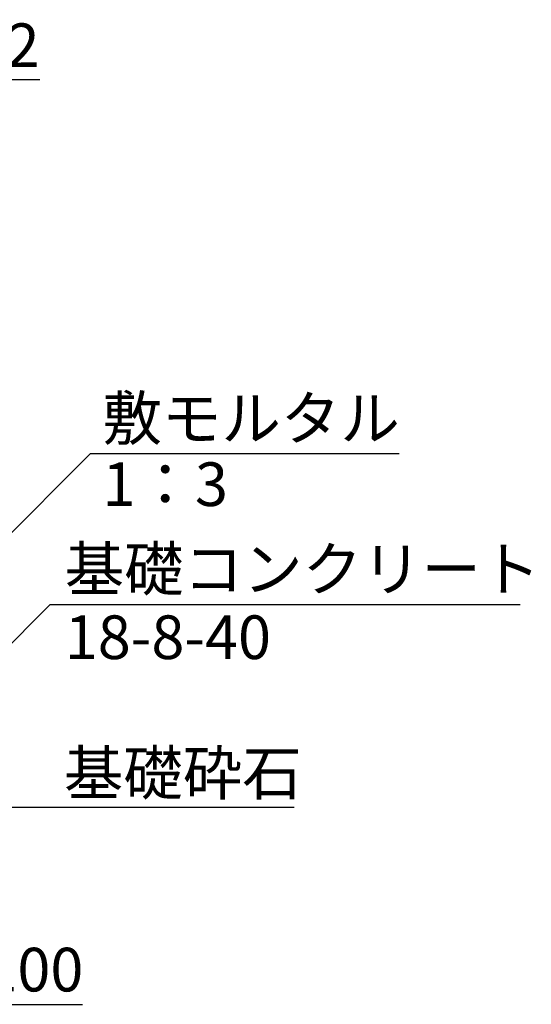
# Model space of a CAD drawing. Extents: x 0 to 67200, y 0 to 23760.
# Drawn here: x 5018 to 5723, y 18798 to 20151 of the extents above; entities that cross this region are included whole.
import ezdxf
from ezdxf.enums import TextEntityAlignment as Align

# ---------------------------------------------------------------- set-up
doc = ezdxf.new("R2010")
doc.units = 0
doc.header["$LTSCALE"] = 40
doc.header["$MEASUREMENT"] = 0
doc.layers.add('DIM', color=7, linetype='CONTINUOUS')
doc.styles.get("Standard").update_dxf_attribs({"font": 'MS Gothic.ttf'})

msp = doc.modelspace()

# ---------------------------------------------------------------- linework, layer by layer
at = {"layer": 'DIM', "linetype": 'Continuous'}
for p, q in [((5046.4, 20068.5), (4938, 20068.5)), ((5115.8, 19554.7), (4765.2, 19204)), ((5115.8, 19554.7), (5541.1, 19554.7)), ((5060.5, 19347.4), (4879.1, 19166)), ((5060.5, 19347.4), (5707.4, 19347.4)), ((4963, 19068.5), (5396.3, 19068.5)), ((4963, 18797.5), (5104.8, 18797.5))]:
    msp.add_line(p, q, dxfattribs=at)

# ---------------------------------------------------------------- texts
at = {"layer": 'DIM'}
for s, p in [('b2', (4997.9, 20108.5)), ('100', (5038, 18837.5))]:
    msp.add_text(s, height=60, dxfattribs=at).set_placement(p, align=Align.MIDDLE)
for s, p in [('敷モルタル', (5132.5, 19573.4)), ('1：3', (5132.5, 19482.7)), ('基礎コンクリート', (5080.5, 19366.1)), ('18-8-40', (5080.5, 19272.3)), ('基礎砕石', (5079.3, 19085.6))]:
    msp.add_text(s, height=60, dxfattribs=at).set_placement(p)

doc.saveas('drawing.dxf')
